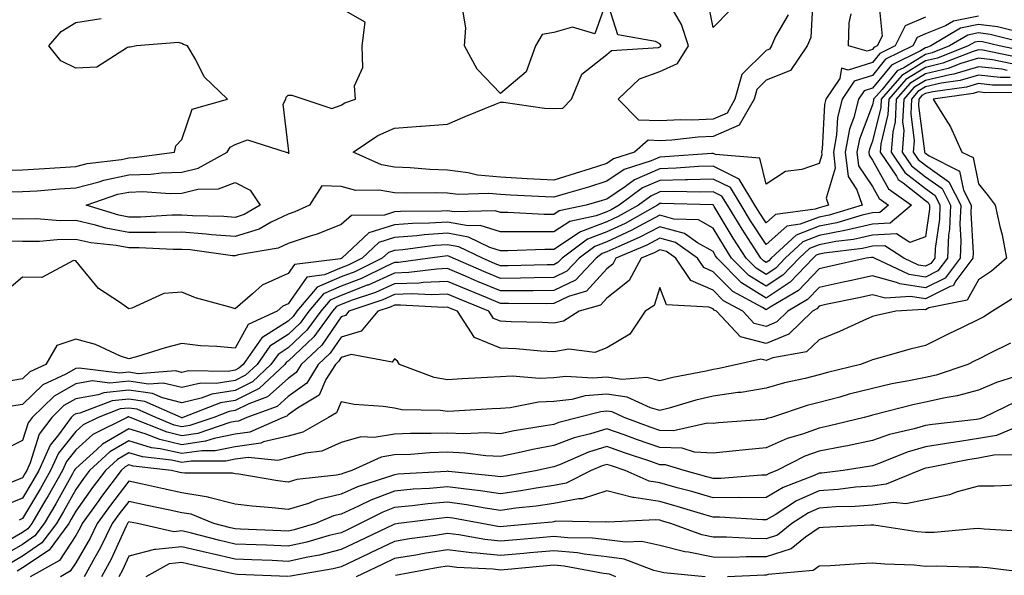
# Model space of a CAD drawing. Units: inches. Extents: x 1000163 to 1002803, y 7245098 to 7247738.
# Drawn here: x 1001298 to 1001483, y 7245352 to 7245457 of the extents above; entities that cross this region are included whole.
import ezdxf

# ---------------------------------------------------------------- set-up
doc = ezdxf.new("R2010")
doc.units = ezdxf.units.IN
doc.header["$MEASUREMENT"] = 0
doc.layers.add('Contour_10007245', color=7, linetype='Continuous', true_color=0x0d16af)

msp = doc.modelspace()

# ---------------------------------------------------------------- linework, layer by layer
at = {"layer": 'Contour_10007245'}
for points in [[(1001431.31, 7245458.66, 3000), (1001428.05, 7245455.38, 3000), (1001426.99, 7245460.86, 3000)], [(1001295.52, 7245424.45, 3003), (1001298.05, 7245424.48, 3003), (1001300.78, 7245424.65, 3003), (1001304.99, 7245424.98, 3003), (1001308.05, 7245425.17, 3003), (1001312.45, 7245426.32, 3003), (1001313.34, 7245426.63, 3003), (1001318.05, 7245427.62, 3003), (1001322.22, 7245427.75, 3003), (1001324.15, 7245428.02, 3003), (1001328.05, 7245428.17, 3003), (1001331.1, 7245428.87, 3003), (1001336.56, 7245431.92, 3003), (1001337.12, 7245432.85, 3003), (1001338.05, 7245433.38, 3003), (1001340.37, 7245434.24, 3003), (1001347.71, 7245431.92, 3003), (1001347.99, 7245431.86, 3003), (1001348.05, 7245431.73, 3003), (1001348.22, 7245431.75, 3003), (1001348.12, 7245431.92, 3003), (1001348.2, 7245432.07, 3003), (1001348.05, 7245433.08, 3003), (1001347.11, 7245440.98, 3003), (1001347.61, 7245441.92, 3003), (1001347.68, 7245442.29, 3003), (1001348.05, 7245442.64, 3003), (1001348.75, 7245442.62, 3003), (1001351.02, 7245441.92, 3003), (1001356.27, 7245440.14, 3003), (1001358.05, 7245440.79, 3003), (1001358.75, 7245441.22, 3003), (1001360.73, 7245441.92, 3003), (1001360.54, 7245444.41, 3003), (1001362.1, 7245447.87, 3003), (1001362.01, 7245451.92, 3003), (1001362.54, 7245456.41, 3003), (1001358.05, 7245458.99, 3003)], [(1001446.83, 7245460.7, 3002), (1001446.44, 7245453.53, 3002), (1001445.76, 7245451.92, 3002), (1001442.65, 7245447.32, 3002), (1001438.05, 7245445.45, 3002), (1001436.28, 7245443.69, 3002), (1001435.79, 7245441.92, 3002), (1001433, 7245436.97, 3002), (1001428.05, 7245434.87, 3002), (1001425.24, 7245434.73, 3002), (1001420.32, 7245434.19, 3002), (1001418.05, 7245434.06, 3002), (1001415.82, 7245434.15, 3002), (1001413.29, 7245431.92, 3002), (1001409.32, 7245430.65, 3002), (1001408.05, 7245429.79, 3002), (1001404.92, 7245428.8, 3002), (1001402.11, 7245427.86, 3002), (1001398.05, 7245426.62, 3002), (1001393.08, 7245426.89, 3002), (1001393.03, 7245426.9, 3002), (1001388.05, 7245427.17, 3002), (1001383.7, 7245427.57, 3002), (1001381.96, 7245428.01, 3002), (1001378.05, 7245428.49, 3002), (1001374.75, 7245428.62, 3002), (1001371, 7245428.97, 3002), (1001368.05, 7245429.1, 3002), (1001365.65, 7245429.52, 3002), (1001360.31, 7245431.92, 3002), (1001364.92, 7245435.05, 3002), (1001368.05, 7245436.43, 3002), (1001372.95, 7245436.82, 3002), (1001373.13, 7245436.84, 3002), (1001378.05, 7245437.18, 3002), (1001381.36, 7245438.61, 3002), (1001387.08, 7245440.95, 3002), (1001388.05, 7245441.35, 3002), (1001388.63, 7245441.34, 3002), (1001396.32, 7245440.19, 3002), (1001398.05, 7245440.16, 3002), (1001399.79, 7245440.18, 3002), (1001401.4, 7245441.92, 3002), (1001403.35, 7245446.62, 3002), (1001408.05, 7245450.29, 3002), (1001408.91, 7245451.06, 3002), (1001417.78, 7245451.65, 3002), (1001418.05, 7245451.74, 3002), (1001418.17, 7245451.8, 3002), (1001418.25, 7245451.92, 3002), (1001418.2, 7245452.07, 3002), (1001418.05, 7245452.32, 3002), (1001417.2, 7245452.77, 3002), (1001410.15, 7245454.02, 3002), (1001408.05, 7245460.62, 3002), (1001405.79, 7245454.18, 3002), (1001401.57, 7245455.44, 3002), (1001398.05, 7245454.43, 3002), (1001395.86, 7245454.11, 3002), (1001394.6, 7245451.92, 3002), (1001392.9, 7245447.07, 3002), (1001388.05, 7245442.96, 3002), (1001383.66, 7245447.53, 3002), (1001381.29, 7245451.92, 3002), (1001381.48, 7245455.35, 3002), (1001380.91, 7245459.06, 3002)], [(1001442.18, 7245457.79, 3001), (1001439.82, 7245453.69, 3001), (1001439.07, 7245451.92, 3001), (1001438.66, 7245451.31, 3001), (1001438.05, 7245451.06, 3001), (1001433.45, 7245446.52, 3001), (1001432.19, 7245441.92, 3001), (1001430.7, 7245439.27, 3001), (1001428.05, 7245438.15, 3001), (1001424.09, 7245437.96, 3001), (1001421.98, 7245437.99, 3001), (1001418.05, 7245437.79, 3001), (1001414.07, 7245437.94, 3001), (1001410.19, 7245441.92, 3001), (1001414.23, 7245445.74, 3001), (1001418.05, 7245447.09, 3001), (1001421.37, 7245448.6, 3001), (1001423.43, 7245451.92, 3001), (1001422.11, 7245455.98, 3001), (1001419.49, 7245460.48, 3001)], [(1001459.24, 7245460.73, 3002), (1001459.92, 7245453.79, 3002), (1001458.98, 7245451.92, 3002), (1001458.35, 7245451.62, 3002), (1001458.05, 7245451.25, 3002), (1001457.06, 7245450.93, 3002), (1001453.59, 7245451.92, 3002), (1001453.67, 7245456.3, 3002), (1001454.09, 7245457.96, 3002)], [(1001294.68, 7245428.55, 3004), (1001298.05, 7245428.59, 3004), (1001301.17, 7245428.8, 3004), (1001305.13, 7245429, 3004), (1001308.05, 7245429.19, 3004), (1001310.22, 7245429.75, 3004), (1001316.68, 7245430.55, 3004), (1001318.05, 7245430.85, 3004), (1001319.09, 7245430.88, 3004), (1001326.68, 7245431.92, 3004), (1001326.89, 7245433.08, 3004), (1001328.05, 7245434.29, 3004), (1001329.98, 7245439.99, 3004), (1001336.64, 7245441.92, 3004), (1001332.26, 7245446.13, 3004), (1001330.69, 7245449.28, 3004), (1001329.09, 7245451.92, 3004), (1001328.33, 7245452.2, 3004), (1001328.05, 7245452.36, 3004), (1001327.4, 7245452.57, 3004), (1001319.47, 7245451.92, 3004), (1001318.29, 7245451.68, 3004), (1001318.05, 7245451.7, 3004), (1001317.78, 7245451.65, 3004), (1001312.06, 7245447.91, 3004), (1001308.05, 7245447.73, 3004), (1001305.25, 7245449.12, 3004), (1001302.98, 7245451.92, 3004), (1001305.31, 7245454.66, 3004), (1001308.05, 7245456.33, 3004), (1001312.85, 7245457.12, 3004)], [(1001478.05, 7245457.56, 3004), (1001473.35, 7245456.62, 3004), (1001471.85, 7245455.72, 3004), (1001468.05, 7245454.2, 3004), (1001466.46, 7245453.51, 3004), (1001465.66, 7245451.92, 3004), (1001460.55, 7245449.42, 3004), (1001458.05, 7245446.38, 3004), (1001454.66, 7245445.31, 3004), (1001452.4, 7245441.92, 3004), (1001451.51, 7245438.46, 3004), (1001451.33, 7245435.2, 3004), (1001450.72, 7245431.92, 3004), (1001451.08, 7245428.89, 3004), (1001449.36, 7245423.23, 3004), (1001449.8, 7245421.92, 3004), (1001448.45, 7245421.52, 3004), (1001448.05, 7245421.44, 3004), (1001447.27, 7245421.14, 3004), (1001439.81, 7245420.16, 3004), (1001438.05, 7245418.59, 3004), (1001436.74, 7245420.61, 3004), (1001435.94, 7245421.92, 3004), (1001432.98, 7245426.85, 3004), (1001428.05, 7245429.25, 3004), (1001425.32, 7245429.19, 3004), (1001421.1, 7245428.87, 3004), (1001418.05, 7245428.8, 3004), (1001413.27, 7245426.7, 3004), (1001411.55, 7245425.42, 3004), (1001408.05, 7245423.06, 3004), (1001407.18, 7245422.79, 3004), (1001404.17, 7245421.92, 3004), (1001399.11, 7245420.86, 3004), (1001398.05, 7245420.15, 3004), (1001396.29, 7245420.16, 3004), (1001389.44, 7245420.53, 3004), (1001388.05, 7245420.54, 3004), (1001387.01, 7245420.88, 3004), (1001379.32, 7245420.65, 3004), (1001378.05, 7245420.88, 3004), (1001376.94, 7245420.81, 3004), (1001369.21, 7245420.76, 3004), (1001368.05, 7245420.67, 3004), (1001366.19, 7245420.06, 3004), (1001359.98, 7245419.99, 3004), (1001358.05, 7245418.29, 3004), (1001353.51, 7245416.46, 3004), (1001352.23, 7245416.1, 3004), (1001348.05, 7245414.68, 3004), (1001346.17, 7245413.8, 3004), (1001338.68, 7245412.55, 3004), (1001338.05, 7245412.36, 3004), (1001337.57, 7245412.4, 3004), (1001329.61, 7245413.48, 3004), (1001328.05, 7245413.59, 3004), (1001326.39, 7245413.58, 3004), (1001320, 7245413.87, 3004), (1001318.05, 7245413.86, 3004), (1001315.67, 7245414.3, 3004), (1001310.93, 7245414.8, 3004), (1001308.05, 7245415.46, 3004), (1001304.55, 7245415.42, 3004), (1001301.22, 7245415.09, 3004), (1001298.05, 7245415.05, 3004), (1001294.84, 7245415.13, 3004)], [(1001468.05, 7245457.38, 3003), (1001464.23, 7245455.74, 3003), (1001462.32, 7245451.92, 3003), (1001459.45, 7245450.52, 3003), (1001458.05, 7245448.81, 3003), (1001453.49, 7245447.36, 3003), (1001452.26, 7245447.71, 3003), (1001451.91, 7245445.78, 3003), (1001449.32, 7245441.92, 3003), (1001449.07, 7245440.9, 3003), (1001448.6, 7245432.47, 3003), (1001448.5, 7245431.92, 3003), (1001448.56, 7245431.41, 3003), (1001448.05, 7245429.75, 3003), (1001444.78, 7245428.65, 3003), (1001441.71, 7245428.26, 3003), (1001438.05, 7245425.87, 3003), (1001436.89, 7245430.76, 3003), (1001428.53, 7245431.44, 3003), (1001428.05, 7245431.68, 3003), (1001427.8, 7245431.67, 3003), (1001418.96, 7245431.01, 3003), (1001418.05, 7245430.98, 3003), (1001416.39, 7245430.26, 3003), (1001411.33, 7245428.64, 3003), (1001408.05, 7245426.42, 3003), (1001404.63, 7245425.34, 3003), (1001400.19, 7245424.06, 3003), (1001398.05, 7245423.4, 3003), (1001396.48, 7245423.49, 3003), (1001389.95, 7245423.82, 3003), (1001388.05, 7245423.93, 3003), (1001385.83, 7245424.14, 3003), (1001380.04, 7245423.91, 3003), (1001378.05, 7245424.16, 3003), (1001375.73, 7245424.24, 3003), (1001370.3, 7245424.17, 3003), (1001368.05, 7245424.26, 3003), (1001365.21, 7245424.76, 3003), (1001360.79, 7245424.66, 3003), (1001358.05, 7245425.44, 3003), (1001354.42, 7245425.55, 3003), (1001352.08, 7245421.92, 3003), (1001349.31, 7245420.66, 3003), (1001348.05, 7245420.23, 3003), (1001344.86, 7245418.73, 3003), (1001342.57, 7245417.4, 3003), (1001338.05, 7245415.99, 3003), (1001333.62, 7245416.35, 3003), (1001332.62, 7245416.49, 3003), (1001328.05, 7245416.82, 3003), (1001323.18, 7245416.79, 3003), (1001322.93, 7245416.8, 3003), (1001318.05, 7245416.77, 3003), (1001313.71, 7245417.58, 3003), (1001311.8, 7245418.17, 3003), (1001308.05, 7245419.03, 3003), (1001305.13, 7245419, 3003), (1001300.65, 7245419.32, 3003), (1001298.05, 7245419.28, 3003), (1001295.48, 7245419.35, 3003)], [(1001485.4, 7245454.57, 3005), (1001481.64, 7245455.51, 3005), (1001478.05, 7245455.97, 3005), (1001474.67, 7245455.3, 3005), (1001469.06, 7245451.92, 3005), (1001468.33, 7245451.64, 3005), (1001468.05, 7245451.57, 3005), (1001467.14, 7245451.01, 3005), (1001461.64, 7245448.33, 3005), (1001458.05, 7245443.96, 3005), (1001456.51, 7245443.46, 3005), (1001455.47, 7245441.92, 3005), (1001454.58, 7245438.45, 3005), (1001453.74, 7245436.23, 3005), (1001452.94, 7245431.92, 3005), (1001453.48, 7245427.35, 3005), (1001455.15, 7245424.82, 3005), (1001456.13, 7245421.92, 3005), (1001449.92, 7245420.05, 3005), (1001448.05, 7245419.68, 3005), (1001444.45, 7245418.32, 3005), (1001441.98, 7245417.99, 3005), (1001438.05, 7245414.5, 3005), (1001435.12, 7245418.99, 3005), (1001433.34, 7245421.92, 3005), (1001431.36, 7245425.23, 3005), (1001428.05, 7245426.84, 3005), (1001423.26, 7245426.71, 3005), (1001422.84, 7245426.71, 3005), (1001418.05, 7245426.6, 3005), (1001414.8, 7245425.17, 3005), (1001410.41, 7245421.92, 3005), (1001408.9, 7245421.07, 3005), (1001408.05, 7245420.67, 3005), (1001406.05, 7245419.92, 3005), (1001401.1, 7245418.87, 3005), (1001398.05, 7245416.87, 3005), (1001393.07, 7245416.9, 3005), (1001393.03, 7245416.9, 3005), (1001388.05, 7245416.93, 3005), (1001384.24, 7245418.11, 3005), (1001381.93, 7245418.04, 3005), (1001378.05, 7245418.75, 3005), (1001374.65, 7245418.52, 3005), (1001371.47, 7245418.5, 3005), (1001368.05, 7245418.24, 3005), (1001363.27, 7245416.7, 3005), (1001358.18, 7245411.92, 3005), (1001358.09, 7245411.88, 3005), (1001358.05, 7245411.86, 3005), (1001357.94, 7245411.81, 3005), (1001349.24, 7245410.73, 3005), (1001348.05, 7245409.06, 3005), (1001343.14, 7245406.83, 3005), (1001341.34, 7245405.21, 3005), (1001338.05, 7245402.38, 3005), (1001337.35, 7245402.62, 3005), (1001330.61, 7245404.48, 3005), (1001328.05, 7245405.55, 3005), (1001324.66, 7245405.31, 3005), (1001318.62, 7245402.49, 3005), (1001318.05, 7245402.4, 3005), (1001316.33, 7245403.64, 3005), (1001312.36, 7245406.23, 3005), (1001308.05, 7245411.46, 3005), (1001307.62, 7245411.49, 3005), (1001301.65, 7245408.32, 3005), (1001298.05, 7245408.38, 3005), (1001294.56, 7245405.41, 3005)], [(1001487.75, 7245452.22, 3006), (1001480.23, 7245454.1, 3006), (1001478.05, 7245454.38, 3006), (1001476, 7245453.97, 3006), (1001472.59, 7245451.92, 3006), (1001469.33, 7245450.64, 3006), (1001468.05, 7245450.34, 3006), (1001463.96, 7245447.83, 3006), (1001462.74, 7245447.23, 3006), (1001459.87, 7245443.74, 3006), (1001458.28, 7245441.92, 3006), (1001458.26, 7245441.71, 3006), (1001458.05, 7245440.82, 3006), (1001455.62, 7245434.35, 3006), (1001455.16, 7245431.92, 3006), (1001455.47, 7245429.34, 3006), (1001458.05, 7245425.42, 3006), (1001459.31, 7245423.18, 3006), (1001461.09, 7245421.92, 3006), (1001459.44, 7245420.53, 3006), (1001458.05, 7245420.46, 3006), (1001456.15, 7245420.02, 3006), (1001451.39, 7245418.58, 3006), (1001448.05, 7245417.94, 3006), (1001443.68, 7245416.29, 3006), (1001439.02, 7245411.92, 3006), (1001438.55, 7245411.42, 3006), (1001438.05, 7245411.09, 3006), (1001437.54, 7245411.41, 3006), (1001437.03, 7245411.92, 3006), (1001435.22, 7245414.75, 3006), (1001433.51, 7245417.38, 3006), (1001430.75, 7245421.92, 3006), (1001429.73, 7245423.6, 3006), (1001428.05, 7245424.42, 3006), (1001425.62, 7245424.35, 3006), (1001420.6, 7245424.47, 3006), (1001418.05, 7245424.41, 3006), (1001416.32, 7245423.65, 3006), (1001414, 7245421.92, 3006), (1001410.19, 7245419.78, 3006), (1001408.05, 7245418.79, 3006), (1001403.07, 7245416.9, 3006), (1001402.92, 7245416.79, 3006), (1001398.05, 7245413.59, 3006), (1001396.37, 7245413.6, 3006), (1001389.44, 7245413.31, 3006), (1001388.05, 7245413.32, 3006), (1001386.03, 7245413.94, 3006), (1001382.02, 7245415.89, 3006), (1001378.05, 7245416.62, 3006), (1001373.65, 7245416.32, 3006), (1001372.26, 7245416.13, 3006), (1001368.05, 7245415.81, 3006), (1001365.11, 7245414.86, 3006), (1001361.98, 7245411.92, 3006), (1001359.34, 7245410.63, 3006), (1001358.05, 7245410.12, 3006), (1001354.91, 7245408.78, 3006), (1001351.6, 7245408.37, 3006), (1001348.05, 7245403.36, 3006), (1001347.06, 7245402.91, 3006), (1001345.97, 7245401.92, 3006), (1001340.51, 7245399.46, 3006), (1001338.05, 7245394.97, 3006), (1001334.65, 7245395.32, 3006), (1001331.57, 7245395.44, 3006), (1001328.05, 7245395.86, 3006), (1001324.92, 7245395.05, 3006), (1001319.47, 7245393.34, 3006), (1001318.05, 7245392.94, 3006), (1001316.47, 7245393.5, 3006), (1001311.8, 7245395.67, 3006), (1001308.05, 7245396.65, 3006), (1001304.5, 7245395.47, 3006), (1001302.43, 7245391.92, 3006), (1001299.43, 7245390.54, 3006), (1001298.05, 7245389.21, 3006), (1001294.79, 7245388.66, 3006)], [(1001487.01, 7245450.88, 3007), (1001481.9, 7245451.92, 3007), (1001478.82, 7245452.69, 3007), (1001478.05, 7245452.79, 3007), (1001477.33, 7245452.64, 3007), (1001476.12, 7245451.92, 3007), (1001470.33, 7245449.64, 3007), (1001468.05, 7245449.12, 3007), (1001463.6, 7245446.37, 3007), (1001459.7, 7245441.92, 3007), (1001459.62, 7245440.35, 3007), (1001458.05, 7245433.96, 3007), (1001457.49, 7245432.48, 3007), (1001457.39, 7245431.92, 3007), (1001457.45, 7245431.32, 3007), (1001458.05, 7245430.43, 3007), (1001461.12, 7245424.99, 3007), (1001465.44, 7245421.92, 3007), (1001461.43, 7245418.54, 3007), (1001458.05, 7245418.37, 3007), (1001453.42, 7245417.29, 3007), (1001452.85, 7245417.12, 3007), (1001448.05, 7245416.19, 3007), (1001444.95, 7245415.02, 3007), (1001441.64, 7245411.92, 3007), (1001439.89, 7245410.08, 3007), (1001438.05, 7245408.86, 3007), (1001436.17, 7245410.05, 3007), (1001434.3, 7245411.92, 3007), (1001431.86, 7245415.73, 3007), (1001428.28, 7245421.69, 3007), (1001428.14, 7245421.92, 3007), (1001428.11, 7245421.98, 3007), (1001428.05, 7245422.01, 3007), (1001427.96, 7245422.01, 3007), (1001418.35, 7245422.22, 3007), (1001418.05, 7245422.21, 3007), (1001417.84, 7245422.13, 3007), (1001417.57, 7245421.92, 3007), (1001411.49, 7245418.48, 3007), (1001408.05, 7245416.9, 3007), (1001404.44, 7245415.53, 3007), (1001399.62, 7245411.92, 3007), (1001398.86, 7245411.11, 3007), (1001398.05, 7245410.71, 3007), (1001396.83, 7245410.7, 3007), (1001389.49, 7245410.48, 3007), (1001388.05, 7245410.47, 3007), (1001387.02, 7245410.89, 3007), (1001384.66, 7245411.92, 3007), (1001380.22, 7245414.09, 3007), (1001378.05, 7245414.48, 3007), (1001375.65, 7245414.32, 3007), (1001369.63, 7245413.5, 3007), (1001368.05, 7245413.38, 3007), (1001366.95, 7245413.02, 3007), (1001365.77, 7245411.92, 3007), (1001360.59, 7245409.38, 3007), (1001358.05, 7245408.39, 3007), (1001353.52, 7245406.45, 3007), (1001349.72, 7245401.92, 3007), (1001349.01, 7245400.96, 3007), (1001348.05, 7245400.05, 3007), (1001343.07, 7245396.9, 3007), (1001339.57, 7245391.92, 3007), (1001338.78, 7245391.19, 3007), (1001338.05, 7245390.82, 3007), (1001336.74, 7245390.61, 3007), (1001329.27, 7245390.7, 3007), (1001328.05, 7245390.41, 3007), (1001326.84, 7245390.71, 3007), (1001319.8, 7245390.17, 3007), (1001318.05, 7245390.43, 3007), (1001316.38, 7245390.25, 3007), (1001308.73, 7245391.24, 3007), (1001308.05, 7245391.12, 3007), (1001306.18, 7245390.05, 3007), (1001301.89, 7245388.08, 3007), (1001298.05, 7245384.37, 3007), (1001295.95, 7245384.02, 3007)], [(1001485.82, 7245449.69, 3008), (1001478.86, 7245451.11, 3008), (1001478.05, 7245451.2, 3008), (1001477.01, 7245450.88, 3008), (1001471.32, 7245448.65, 3008), (1001468.05, 7245447.89, 3008), (1001464.36, 7245445.61, 3008), (1001461.13, 7245441.92, 3008), (1001460.98, 7245438.99, 3008), (1001459.63, 7245433.5, 3008), (1001459.51, 7245431.92, 3008), (1001462.57, 7245427.4, 3008), (1001462.91, 7245426.78, 3008), (1001463.83, 7245426.14, 3008), (1001468.05, 7245422.81, 3008), (1001468.57, 7245422.44, 3008), (1001468.83, 7245421.92, 3008), (1001468.8, 7245421.17, 3008), (1001468.05, 7245415.97, 3008), (1001465.09, 7245414.88, 3008), (1001462.63, 7245416.5, 3008), (1001458.05, 7245416.27, 3008), (1001454.52, 7245415.45, 3008), (1001451.17, 7245415.05, 3008), (1001448.05, 7245414.44, 3008), (1001446.22, 7245413.75, 3008), (1001444.27, 7245411.92, 3008), (1001441.22, 7245408.75, 3008), (1001438.05, 7245406.64, 3008), (1001434.81, 7245408.68, 3008), (1001431.56, 7245411.92, 3008), (1001430.19, 7245414.06, 3008), (1001428.05, 7245417.62, 3008), (1001425.32, 7245419.19, 3008), (1001420.66, 7245419.31, 3008), (1001418.05, 7245420.04, 3008), (1001414.04, 7245417.91, 3008), (1001412.78, 7245417.19, 3008), (1001408.05, 7245415.01, 3008), (1001405.81, 7245414.16, 3008), (1001402.83, 7245411.92, 3008), (1001400.51, 7245409.46, 3008), (1001398.05, 7245408.27, 3008), (1001394.36, 7245408.23, 3008), (1001391.82, 7245408.15, 3008), (1001388.05, 7245408.11, 3008), (1001385.35, 7245409.22, 3008), (1001379.15, 7245411.92, 3008), (1001378.41, 7245412.28, 3008), (1001378.05, 7245412.35, 3008), (1001377.65, 7245412.32, 3008), (1001374.72, 7245411.92, 3008), (1001368.82, 7245411.15, 3008), (1001368.05, 7245411.12, 3008), (1001366.59, 7245410.46, 3008), (1001361.84, 7245408.13, 3008), (1001358.05, 7245406.66, 3008), (1001354.73, 7245405.24, 3008), (1001351.95, 7245401.92, 3008), (1001350.3, 7245399.67, 3008), (1001348.05, 7245397.53, 3008), (1001344.61, 7245395.36, 3008), (1001342.19, 7245391.92, 3008), (1001340.05, 7245389.92, 3008), (1001338.05, 7245388.91, 3008), (1001334.48, 7245388.35, 3008), (1001331.59, 7245388.38, 3008), (1001328.05, 7245387.55, 3008), (1001324.54, 7245388.41, 3008), (1001321.77, 7245388.2, 3008), (1001318.05, 7245388.75, 3008), (1001314.51, 7245388.38, 3008), (1001311.16, 7245388.81, 3008), (1001308.05, 7245388.28, 3008), (1001304.01, 7245385.96, 3008), (1001299.86, 7245381.92, 3008), (1001299.09, 7245380.88, 3008), (1001298.05, 7245377.58, 3008), (1001294.26, 7245375.71, 3008)], [(1001483.45, 7245447.32, 3010), (1001482.44, 7245447.53, 3010), (1001478.05, 7245448.02, 3010), (1001473.37, 7245446.6, 3010), (1001472.63, 7245446.5, 3010), (1001468.05, 7245445.43, 3010), (1001465.87, 7245444.1, 3010), (1001463.98, 7245441.92, 3010), (1001463.76, 7245437.63, 3010), (1001463.98, 7245435.99, 3010), (1001463.68, 7245431.92, 3010), (1001465.44, 7245429.31, 3010), (1001468.05, 7245427.26, 3010), (1001471.17, 7245425.04, 3010), (1001472.74, 7245421.92, 3010), (1001472.56, 7245417.41, 3010), (1001472.39, 7245416.26, 3010), (1001472.18, 7245411.92, 3010), (1001470.41, 7245409.56, 3010), (1001468.05, 7245408.38, 3010), (1001464.99, 7245408.86, 3010), (1001458.45, 7245411.92, 3010), (1001458.21, 7245412.08, 3010), (1001458.05, 7245412.08, 3010), (1001457.92, 7245412.05, 3010), (1001456.91, 7245411.92, 3010), (1001449.67, 7245410.3, 3010), (1001448.05, 7245409.95, 3010), (1001444.13, 7245405.84, 3010), (1001438.82, 7245402.69, 3010), (1001438.05, 7245402.17, 3010), (1001437.35, 7245402.62, 3010), (1001431.8, 7245405.67, 3010), (1001428.05, 7245409.39, 3010), (1001426.3, 7245410.17, 3010), (1001425.13, 7245411.92, 3010), (1001421.01, 7245414.88, 3010), (1001418.05, 7245415.7, 3010), (1001415.58, 7245414.39, 3010), (1001409.78, 7245411.92, 3010), (1001409.17, 7245410.8, 3010), (1001408.05, 7245409.9, 3010), (1001404.25, 7245405.72, 3010), (1001400.86, 7245404.73, 3010), (1001398.05, 7245403.37, 3010), (1001396.62, 7245403.35, 3010), (1001389.54, 7245403.41, 3010), (1001388.05, 7245403.39, 3010), (1001385.53, 7245404.44, 3010), (1001382.01, 7245405.88, 3010), (1001378.05, 7245407.55, 3010), (1001373.49, 7245407.36, 3010), (1001372.72, 7245407.25, 3010), (1001368.05, 7245407.09, 3010), (1001364.49, 7245405.48, 3010), (1001360.13, 7245404, 3010), (1001358.05, 7245403.19, 3010), (1001357.16, 7245402.81, 3010), (1001356.41, 7245401.92, 3010), (1001352.87, 7245397.1, 3010), (1001348.05, 7245392.51, 3010), (1001347.69, 7245392.28, 3010), (1001347.44, 7245391.92, 3010), (1001342.58, 7245387.39, 3010), (1001338.05, 7245385.1, 3010), (1001335.3, 7245384.67, 3010), (1001328.25, 7245381.92, 3010), (1001328.1, 7245381.87, 3010), (1001328.05, 7245381.86, 3010), (1001328, 7245381.87, 3010), (1001327.89, 7245381.92, 3010), (1001321.07, 7245384.94, 3010), (1001318.05, 7245385.38, 3010), (1001314.92, 7245385.05, 3010), (1001308.85, 7245382.72, 3010), (1001308.05, 7245382.58, 3010), (1001307.63, 7245382.34, 3010), (1001307.2, 7245381.92, 3010), (1001304.8, 7245378.67, 3010), (1001303.25, 7245376.72, 3010), (1001301.08, 7245371.92, 3010), (1001299.98, 7245369.99, 3010), (1001298.05, 7245366.71, 3010), (1001294.67, 7245365.3, 3010)], [(1001484.64, 7245448.51, 3009), (1001480.65, 7245449.32, 3009), (1001478.05, 7245449.62, 3009), (1001474.74, 7245448.61, 3009), (1001472.32, 7245447.65, 3009), (1001468.05, 7245446.66, 3009), (1001465.12, 7245444.85, 3009), (1001462.55, 7245441.92, 3009), (1001462.34, 7245437.63, 3009), (1001461.88, 7245435.75, 3009), (1001461.59, 7245431.92, 3009), (1001464.2, 7245428.07, 3009), (1001468.05, 7245425.04, 3009), (1001469.87, 7245423.74, 3009), (1001470.78, 7245421.92, 3009), (1001470.68, 7245419.29, 3009), (1001469.88, 7245413.75, 3009), (1001469.79, 7245411.92, 3009), (1001469.05, 7245410.92, 3009), (1001468.05, 7245410.43, 3009), (1001466.76, 7245410.63, 3009), (1001464.01, 7245411.92, 3009), (1001460.42, 7245414.29, 3009), (1001458.05, 7245414.17, 3009), (1001456.22, 7245413.75, 3009), (1001449.01, 7245412.88, 3009), (1001448.05, 7245412.69, 3009), (1001447.49, 7245412.48, 3009), (1001446.89, 7245411.92, 3009), (1001442.56, 7245407.41, 3009), (1001438.05, 7245404.41, 3009), (1001433.44, 7245407.31, 3009), (1001428.82, 7245411.92, 3009), (1001428.52, 7245412.39, 3009), (1001428.05, 7245413.17, 3009), (1001425.14, 7245414.83, 3009), (1001422.71, 7245416.58, 3009), (1001418.05, 7245417.87, 3009), (1001414.16, 7245415.81, 3009), (1001410.29, 7245414.16, 3009), (1001408.05, 7245413.12, 3009), (1001407.18, 7245412.79, 3009), (1001406.02, 7245411.92, 3009), (1001402.15, 7245407.82, 3009), (1001398.05, 7245405.82, 3009), (1001394.19, 7245405.78, 3009), (1001391.93, 7245405.8, 3009), (1001388.05, 7245405.76, 3009), (1001383.69, 7245407.56, 3009), (1001381.43, 7245408.54, 3009), (1001378.05, 7245409.98, 3009), (1001376.02, 7245409.89, 3009), (1001370.76, 7245409.21, 3009), (1001368.05, 7245409.1, 3009), (1001363.1, 7245406.87, 3009), (1001362.95, 7245406.82, 3009), (1001358.05, 7245404.93, 3009), (1001355.95, 7245404.02, 3009), (1001354.18, 7245401.92, 3009), (1001351.59, 7245398.38, 3009), (1001348.05, 7245395.02, 3009), (1001346.16, 7245393.81, 3009), (1001344.82, 7245391.92, 3009), (1001341.32, 7245388.65, 3009), (1001338.05, 7245387.01, 3009), (1001333.66, 7245386.31, 3009), (1001331.67, 7245385.54, 3009), (1001328.05, 7245384.68, 3009), (1001324.38, 7245385.59, 3009), (1001322.54, 7245386.41, 3009), (1001318.05, 7245387.06, 3009), (1001313.38, 7245386.59, 3009), (1001312.29, 7245386.16, 3009), (1001308.05, 7245385.43, 3009), (1001305.81, 7245384.16, 3009), (1001303.53, 7245381.92, 3009), (1001301.2, 7245378.77, 3009), (1001299.5, 7245373.37, 3009), (1001298.84, 7245371.92, 3009), (1001298.56, 7245371.41, 3009), (1001298.05, 7245370.55, 3009), (1001295.71, 7245369.58, 3009)], [(1001483.99, 7245445.98, 3011), (1001482.1, 7245445.97, 3011), (1001478.05, 7245446.43, 3011), (1001474.58, 7245445.39, 3011), (1001471.03, 7245444.9, 3011), (1001468.05, 7245444.21, 3011), (1001466.63, 7245443.34, 3011), (1001465.4, 7245441.92, 3011), (1001465.27, 7245439.14, 3011), (1001465.92, 7245434.05, 3011), (1001465.76, 7245431.92, 3011), (1001466.69, 7245430.56, 3011), (1001468.05, 7245429.49, 3011), (1001472.45, 7245426.32, 3011), (1001474.69, 7245421.92, 3011), (1001474.55, 7245418.42, 3011), (1001474.73, 7245415.24, 3011), (1001474.57, 7245411.92, 3011), (1001471.79, 7245408.18, 3011), (1001468.05, 7245406.33, 3011), (1001463.22, 7245407.09, 3011), (1001462.59, 7245407.38, 3011), (1001458.05, 7245408.62, 3011), (1001453.81, 7245407.68, 3011), (1001452.56, 7245407.41, 3011), (1001448.05, 7245406.43, 3011), (1001445.85, 7245404.12, 3011), (1001442.13, 7245401.92, 3011), (1001440.06, 7245399.91, 3011), (1001438.05, 7245399.09, 3011), (1001435.78, 7245399.65, 3011), (1001433.66, 7245401.92, 3011), (1001430.03, 7245403.9, 3011), (1001428.05, 7245405.88, 3011), (1001423.88, 7245407.75, 3011), (1001421.07, 7245411.92, 3011), (1001419.31, 7245413.18, 3011), (1001418.05, 7245413.53, 3011), (1001417, 7245412.97, 3011), (1001414.52, 7245411.92, 3011), (1001412.26, 7245407.71, 3011), (1001408.05, 7245404.37, 3011), (1001406.89, 7245403.08, 3011), (1001402.86, 7245401.92, 3011), (1001399.93, 7245400.04, 3011), (1001398.05, 7245399.69, 3011), (1001395.95, 7245399.82, 3011), (1001390.03, 7245399.94, 3011), (1001388.05, 7245400.05, 3011), (1001386.71, 7245400.58, 3011), (1001385.85, 7245401.92, 3011), (1001380.31, 7245404.18, 3011), (1001378.05, 7245405.13, 3011), (1001374.97, 7245405, 3011), (1001371.32, 7245405.19, 3011), (1001368.05, 7245405.07, 3011), (1001365.87, 7245404.1, 3011), (1001359.51, 7245401.92, 3011), (1001358.84, 7245401.13, 3011), (1001358.05, 7245400.89, 3011), (1001354.4, 7245395.57, 3011), (1001350.52, 7245391.92, 3011), (1001349.57, 7245390.4, 3011), (1001348.05, 7245389.27, 3011), (1001344.19, 7245385.78, 3011), (1001340.63, 7245384.5, 3011), (1001338.05, 7245383.21, 3011), (1001336.94, 7245383.03, 3011), (1001334.09, 7245381.92, 3011), (1001329.57, 7245380.4, 3011), (1001328.05, 7245380.17, 3011), (1001326.62, 7245380.49, 3011), (1001323.11, 7245381.92, 3011), (1001319.6, 7245383.47, 3011), (1001318.05, 7245383.7, 3011), (1001316.44, 7245383.53, 3011), (1001312.26, 7245381.92, 3011), (1001309.46, 7245380.51, 3011), (1001308.05, 7245379.26, 3011), (1001304.79, 7245375.18, 3011), (1001303.31, 7245371.92, 3011), (1001301.42, 7245368.55, 3011), (1001298.05, 7245362.86, 3011), (1001297.39, 7245362.58, 3011)], [(1001485.41, 7245444.56, 3012), (1001480.68, 7245444.55, 3012), (1001478.05, 7245444.84, 3012), (1001475.8, 7245444.17, 3012), (1001469.43, 7245443.3, 3012), (1001468.05, 7245442.97, 3012), (1001467.4, 7245442.57, 3012), (1001466.83, 7245441.92, 3012), (1001466.76, 7245440.63, 3012), (1001467.86, 7245432.11, 3012), (1001467.85, 7245431.92, 3012), (1001467.93, 7245431.8, 3012), (1001468.05, 7245431.71, 3012), (1001468.78, 7245431.19, 3012), (1001474.45, 7245428.32, 3012), (1001475.2, 7245424.77, 3012), (1001476.64, 7245421.92, 3012), (1001476.59, 7245420.46, 3012), (1001477.01, 7245412.96, 3012), (1001476.96, 7245411.92, 3012), (1001473.79, 7245407.66, 3012), (1001473.26, 7245406.71, 3012), (1001472.73, 7245406.6, 3012), (1001468.05, 7245404.28, 3012), (1001465.25, 7245404.72, 3012), (1001460.51, 7245404.38, 3012), (1001458.05, 7245405.05, 3012), (1001455.48, 7245404.49, 3012), (1001449.31, 7245403.18, 3012), (1001448.05, 7245402.91, 3012), (1001447.57, 7245402.4, 3012), (1001446.76, 7245401.92, 3012), (1001442.34, 7245397.63, 3012), (1001438.05, 7245395.88, 3012), (1001433.23, 7245397.1, 3012), (1001428.68, 7245401.92, 3012), (1001428.27, 7245402.14, 3012), (1001428.05, 7245402.37, 3012), (1001427.24, 7245402.73, 3012), (1001419.27, 7245403.14, 3012), (1001418.05, 7245406.44, 3012), (1001416.94, 7245403.03, 3012), (1001415.29, 7245401.92, 3012), (1001412.37, 7245397.6, 3012), (1001408.05, 7245395.05, 3012), (1001405.83, 7245394.14, 3012), (1001400.93, 7245394.8, 3012), (1001398.05, 7245394.28, 3012), (1001395.55, 7245394.42, 3012), (1001390.97, 7245394.84, 3012), (1001388.05, 7245395, 3012), (1001383.12, 7245396.99, 3012), (1001379.96, 7245401.92, 3012), (1001378.61, 7245402.48, 3012), (1001378.05, 7245402.71, 3012), (1001377.3, 7245402.67, 3012), (1001369.23, 7245403.1, 3012), (1001368.05, 7245403.06, 3012), (1001367.26, 7245402.71, 3012), (1001364.95, 7245401.92, 3012), (1001361.8, 7245398.17, 3012), (1001358.05, 7245397.07, 3012), (1001355.95, 7245394.02, 3012), (1001353.73, 7245391.92, 3012), (1001351.57, 7245388.4, 3012), (1001348.05, 7245385.84, 3012), (1001346, 7245383.97, 3012), (1001340.27, 7245381.92, 3012), (1001338.72, 7245381.25, 3012), (1001338.05, 7245381.15, 3012), (1001337.08, 7245380.95, 3012), (1001331.05, 7245378.92, 3012), (1001328.05, 7245378.48, 3012), (1001325.25, 7245379.12, 3012), (1001318.31, 7245381.92, 3012), (1001318.13, 7245382, 3012), (1001318.05, 7245382.02, 3012), (1001317.96, 7245382.01, 3012), (1001317.75, 7245381.92, 3012), (1001311.28, 7245378.69, 3012), (1001308.05, 7245375.8, 3012), (1001306.33, 7245373.64, 3012), (1001305.55, 7245371.92, 3012), (1001302.84, 7245367.13, 3012), (1001302.25, 7245366.12, 3012), (1001299.8, 7245361.92, 3012), (1001299.06, 7245360.91, 3012), (1001298.05, 7245360.24, 3012), (1001294.02, 7245357.89, 3012)], [(1001486.84, 7245443.13, 3013), (1001479.25, 7245443.12, 3013), (1001478.05, 7245443.26, 3013), (1001477.02, 7245442.95, 3013), (1001469.5, 7245441.92, 3013), (1001471.74, 7245438.23, 3013), (1001472.79, 7245436.66, 3013), (1001474.93, 7245431.92, 3013), (1001477.01, 7245430.88, 3013), (1001478.05, 7245425.97, 3013), (1001479.84, 7245423.71, 3013), (1001481.17, 7245421.92, 3013), (1001482.05, 7245417.92, 3013), (1001482.48, 7245416.35, 3013), (1001483.33, 7245411.92, 3013), (1001480.48, 7245409.49, 3013), (1001478.05, 7245407.87, 3013), (1001475.93, 7245404.04, 3013), (1001468.67, 7245402.55, 3013), (1001468.05, 7245402.23, 3013), (1001467.68, 7245402.29, 3013), (1001462.46, 7245401.92, 3013), (1001458.83, 7245401.14, 3013), (1001458.05, 7245400.93, 3013), (1001456.28, 7245400.15, 3013), (1001451.87, 7245398.1, 3013), (1001448.05, 7245396.56, 3013), (1001445.67, 7245394.3, 3013), (1001439.31, 7245393.18, 3013), (1001438.05, 7245392.66, 3013), (1001437.05, 7245392.92, 3013), (1001432.62, 7245391.92, 3013), (1001428.91, 7245391.06, 3013), (1001428.05, 7245390.94, 3013), (1001426.77, 7245390.64, 3013), (1001420.51, 7245389.46, 3013), (1001418.05, 7245388.82, 3013), (1001415.6, 7245389.47, 3013), (1001410.87, 7245389.1, 3013), (1001408.05, 7245389.53, 3013), (1001405.44, 7245389.31, 3013), (1001400.31, 7245389.66, 3013), (1001398.05, 7245389.4, 3013), (1001395.4, 7245389.27, 3013), (1001390.24, 7245389.73, 3013), (1001388.05, 7245389.6, 3013), (1001385.58, 7245389.45, 3013), (1001380.79, 7245389.18, 3013), (1001378.05, 7245389.01, 3013), (1001375.56, 7245389.43, 3013), (1001368.99, 7245391.92, 3013), (1001368.63, 7245392.5, 3013), (1001368.05, 7245392.96, 3013), (1001367.65, 7245392.32, 3013), (1001359.91, 7245393.78, 3013), (1001358.05, 7245393.23, 3013), (1001357.51, 7245392.46, 3013), (1001356.95, 7245391.92, 3013), (1001355.18, 7245389.05, 3013), (1001353.88, 7245386.09, 3013), (1001349.8, 7245383.67, 3013), (1001348.05, 7245382.39, 3013), (1001347.81, 7245382.16, 3013), (1001347.11, 7245381.92, 3013), (1001340.81, 7245379.16, 3013), (1001338.05, 7245378.79, 3013), (1001334.1, 7245377.97, 3013), (1001332.52, 7245377.45, 3013), (1001328.05, 7245376.79, 3013), (1001323.87, 7245377.74, 3013), (1001321.12, 7245378.85, 3013), (1001318.05, 7245379.78, 3013), (1001313.09, 7245376.88, 3013), (1001312.03, 7245375.9, 3013), (1001308.05, 7245372.33, 3013), (1001307.86, 7245372.11, 3013), (1001307.79, 7245371.92, 3013), (1001307.44, 7245371.31, 3013), (1001304.3, 7245365.67, 3013), (1001302.1, 7245361.92, 3013), (1001300.37, 7245359.6, 3013), (1001298.05, 7245358.01, 3013), (1001294.2, 7245355.77, 3013)], [(1001485.19, 7245404.78, 3014), (1001480.7, 7245401.92, 3014), (1001479.06, 7245400.91, 3014), (1001478.05, 7245400.4, 3014), (1001475.07, 7245398.94, 3014), (1001472.35, 7245397.62, 3014), (1001468.05, 7245395.47, 3014), (1001465.19, 7245394.78, 3014), (1001459.22, 7245393.09, 3014), (1001458.05, 7245392.79, 3014), (1001457.44, 7245392.53, 3014), (1001455.84, 7245391.92, 3014), (1001449.59, 7245390.38, 3014), (1001448.05, 7245389.96, 3014), (1001445.4, 7245389.27, 3014), (1001441.54, 7245388.43, 3014), (1001438.05, 7245387.43, 3014), (1001433.33, 7245386.64, 3014), (1001432.73, 7245386.6, 3014), (1001428.05, 7245385.93, 3014), (1001424.79, 7245385.18, 3014), (1001419.82, 7245383.69, 3014), (1001418.05, 7245383.24, 3014), (1001416.26, 7245383.71, 3014), (1001411.87, 7245385.74, 3014), (1001408.05, 7245386.31, 3014), (1001403.99, 7245385.98, 3014), (1001401.46, 7245385.33, 3014), (1001398.05, 7245384.94, 3014), (1001395.17, 7245384.8, 3014), (1001389.88, 7245383.75, 3014), (1001388.05, 7245383.63, 3014), (1001386.44, 7245383.53, 3014), (1001379.24, 7245383.11, 3014), (1001378.05, 7245383.04, 3014), (1001376.71, 7245383.26, 3014), (1001369.48, 7245383.35, 3014), (1001368.05, 7245383.69, 3014), (1001365.96, 7245384.01, 3014), (1001360.51, 7245384.38, 3014), (1001358.05, 7245384.85, 3014), (1001357.15, 7245382.82, 3014), (1001355.65, 7245381.92, 3014), (1001350.81, 7245379.16, 3014), (1001348.05, 7245378.38, 3014), (1001343.43, 7245377.3, 3014), (1001342.9, 7245377.07, 3014), (1001338.05, 7245376.41, 3014), (1001334.32, 7245375.65, 3014), (1001331.78, 7245375.65, 3014), (1001328.05, 7245375.1, 3014), (1001323.93, 7245376.04, 3014), (1001322.35, 7245376.22, 3014), (1001318.05, 7245377.52, 3014), (1001314.51, 7245375.46, 3014), (1001310.68, 7245371.92, 3014), (1001309.54, 7245370.43, 3014), (1001308.05, 7245368.33, 3014), (1001305.76, 7245364.21, 3014), (1001304.42, 7245361.92, 3014), (1001301.7, 7245358.27, 3014), (1001298.05, 7245355.8, 3014), (1001295.6, 7245354.37, 3014)], [(1001484.06, 7245395.91, 3015), (1001480.12, 7245393.99, 3015), (1001478.05, 7245392.92, 3015), (1001477.38, 7245392.59, 3015), (1001476.05, 7245391.92, 3015), (1001470.07, 7245389.9, 3015), (1001468.05, 7245389.45, 3015), (1001464.92, 7245388.8, 3015), (1001461.73, 7245388.24, 3015), (1001458.05, 7245387.4, 3015), (1001453.69, 7245386.28, 3015), (1001451.9, 7245385.77, 3015), (1001448.05, 7245384.74, 3015), (1001445.81, 7245384.16, 3015), (1001439.05, 7245381.92, 3015), (1001438.27, 7245381.7, 3015), (1001438.05, 7245381.6, 3015), (1001437.69, 7245381.56, 3015), (1001429.07, 7245380.9, 3015), (1001428.05, 7245380.81, 3015), (1001427, 7245380.87, 3015), (1001420.59, 7245379.38, 3015), (1001418.05, 7245379.46, 3015), (1001416.21, 7245380.08, 3015), (1001411.31, 7245381.92, 3015), (1001409.09, 7245382.96, 3015), (1001408.05, 7245383.11, 3015), (1001406.96, 7245383.01, 3015), (1001402.73, 7245381.92, 3015), (1001399, 7245380.97, 3015), (1001398.05, 7245380.62, 3015), (1001396.45, 7245380.32, 3015), (1001390.6, 7245379.37, 3015), (1001388.05, 7245378.86, 3015), (1001385.14, 7245379.01, 3015), (1001381.12, 7245378.85, 3015), (1001378.05, 7245378.98, 3015), (1001375, 7245378.87, 3015), (1001371.07, 7245378.9, 3015), (1001368.05, 7245378.79, 3015), (1001364.28, 7245378.15, 3015), (1001361.73, 7245378.24, 3015), (1001358.05, 7245377.2, 3015), (1001354.39, 7245375.58, 3015), (1001351.35, 7245375.22, 3015), (1001348.05, 7245374.29, 3015), (1001346.13, 7245373.84, 3015), (1001340.5, 7245374.37, 3015), (1001338.05, 7245374.04, 3015), (1001336.29, 7245373.68, 3015), (1001329.8, 7245373.67, 3015), (1001328.05, 7245373.41, 3015), (1001326.12, 7245373.85, 3015), (1001320.61, 7245374.48, 3015), (1001318.05, 7245375.26, 3015), (1001315.95, 7245374.02, 3015), (1001313.66, 7245371.92, 3015), (1001311.24, 7245368.73, 3015), (1001308.05, 7245364.25, 3015), (1001307.22, 7245362.75, 3015), (1001306.73, 7245361.92, 3015), (1001303.03, 7245356.94, 3015), (1001298.05, 7245353.57, 3015), (1001297.01, 7245352.96, 3015)], [(1001486.17, 7245390.04, 3016), (1001481.44, 7245388.53, 3016), (1001478.05, 7245387.05, 3016), (1001474, 7245385.97, 3016), (1001471.77, 7245385.64, 3016), (1001468.05, 7245384.82, 3016), (1001465.66, 7245384.31, 3016), (1001458.6, 7245382.47, 3016), (1001458.05, 7245382.34, 3016), (1001457.72, 7245382.25, 3016), (1001456.53, 7245381.92, 3016), (1001449.72, 7245380.25, 3016), (1001448.05, 7245379.92, 3016), (1001444.93, 7245378.8, 3016), (1001442.01, 7245377.96, 3016), (1001438.05, 7245376.19, 3016), (1001434.14, 7245375.83, 3016), (1001431.69, 7245375.56, 3016), (1001428.05, 7245375.22, 3016), (1001424.57, 7245375.4, 3016), (1001422.25, 7245376.12, 3016), (1001418.05, 7245376.24, 3016), (1001413.82, 7245377.69, 3016), (1001411.35, 7245378.62, 3016), (1001408.05, 7245379.8, 3016), (1001404.96, 7245378.83, 3016), (1001401.91, 7245378.06, 3016), (1001398.05, 7245376.61, 3016), (1001394.1, 7245375.87, 3016), (1001391.37, 7245375.24, 3016), (1001388.05, 7245374.58, 3016), (1001385.26, 7245374.71, 3016), (1001381.35, 7245375.22, 3016), (1001378.05, 7245375.36, 3016), (1001374.72, 7245375.25, 3016), (1001371.1, 7245374.97, 3016), (1001368.05, 7245374.86, 3016), (1001365.54, 7245374.43, 3016), (1001360.03, 7245371.92, 3016), (1001358.53, 7245371.44, 3016), (1001358.05, 7245371.23, 3016), (1001357.15, 7245371.02, 3016), (1001349.71, 7245370.26, 3016), (1001348.05, 7245369.74, 3016), (1001346.1, 7245369.97, 3016), (1001338.74, 7245371.23, 3016), (1001338.05, 7245371.31, 3016), (1001337.57, 7245371.44, 3016), (1001328.57, 7245371.4, 3016), (1001328.05, 7245371.49, 3016), (1001327.69, 7245371.56, 3016), (1001326.1, 7245371.92, 3016), (1001318.87, 7245372.74, 3016), (1001318.05, 7245372.99, 3016), (1001317.38, 7245372.59, 3016), (1001316.63, 7245371.92, 3016), (1001312.94, 7245367.03, 3016), (1001312.4, 7245366.27, 3016), (1001309.27, 7245361.92, 3016), (1001308.87, 7245361.1, 3016), (1001308.05, 7245359.7, 3016), (1001305.03, 7245354.94, 3016), (1001299.51, 7245351.92, 3016)], [(1001485.08, 7245384.89, 3017), (1001478.97, 7245381.92, 3017), (1001478.31, 7245381.66, 3017), (1001478.05, 7245381.61, 3017), (1001477.68, 7245381.55, 3017), (1001469.35, 7245380.62, 3017), (1001468.05, 7245380.41, 3017), (1001465.91, 7245379.78, 3017), (1001461.28, 7245378.69, 3017), (1001458.05, 7245377.57, 3017), (1001453.38, 7245376.59, 3017), (1001452.59, 7245376.46, 3017), (1001448.05, 7245375.58, 3017), (1001445.35, 7245374.62, 3017), (1001440.06, 7245371.92, 3017), (1001438.62, 7245371.35, 3017), (1001438.05, 7245371.03, 3017), (1001437.15, 7245371.02, 3017), (1001429.53, 7245370.44, 3017), (1001428.05, 7245370.43, 3017), (1001426.89, 7245370.76, 3017), (1001422.6, 7245371.92, 3017), (1001419.12, 7245372.99, 3017), (1001418.05, 7245373.02, 3017), (1001416.37, 7245373.6, 3017), (1001411.38, 7245375.25, 3017), (1001408.05, 7245376.44, 3017), (1001404.61, 7245375.36, 3017), (1001399.13, 7245373, 3017), (1001398.05, 7245372.6, 3017), (1001397.47, 7245372.5, 3017), (1001394.96, 7245371.92, 3017), (1001389.1, 7245370.87, 3017), (1001388.05, 7245370.72, 3017), (1001387.01, 7245370.88, 3017), (1001378.22, 7245371.75, 3017), (1001378.05, 7245371.78, 3017), (1001377.89, 7245371.76, 3017), (1001368.76, 7245371.21, 3017), (1001368.05, 7245371.14, 3017), (1001366.79, 7245370.66, 3017), (1001361.12, 7245368.85, 3017), (1001358.05, 7245367.46, 3017), (1001353.54, 7245366.43, 3017), (1001351.86, 7245365.73, 3017), (1001348.05, 7245364.55, 3017), (1001345.07, 7245364.9, 3017), (1001341.31, 7245365.18, 3017), (1001338.05, 7245365.6, 3017), (1001333.11, 7245366.86, 3017), (1001333.02, 7245366.89, 3017), (1001328.05, 7245367.72, 3017), (1001324.59, 7245368.46, 3017), (1001320.62, 7245369.35, 3017), (1001318.05, 7245369.91, 3017), (1001314.59, 7245365.38, 3017), (1001312.1, 7245361.92, 3017), (1001310.78, 7245359.19, 3017), (1001308.05, 7245354.53, 3017), (1001307.03, 7245352.94, 3017), (1001305.19, 7245351.92, 3017)], [(1001486.97, 7245380.84, 3018), (1001481.42, 7245378.55, 3018), (1001478.05, 7245377.94, 3018), (1001473.35, 7245377.22, 3018), (1001472.81, 7245377.16, 3018), (1001468.05, 7245376.38, 3018), (1001464.6, 7245375.37, 3018), (1001459.44, 7245373.31, 3018), (1001458.05, 7245372.83, 3018), (1001457.3, 7245372.67, 3018), (1001452.55, 7245371.92, 3018), (1001448.53, 7245371.44, 3018), (1001448.05, 7245371.4, 3018), (1001447.1, 7245370.97, 3018), (1001441.26, 7245368.71, 3018), (1001438.05, 7245366.82, 3018), (1001433.18, 7245366.79, 3018), (1001432.94, 7245366.81, 3018), (1001428.05, 7245366.78, 3018), (1001424.07, 7245367.94, 3018), (1001421.28, 7245368.69, 3018), (1001418.05, 7245369.6, 3018), (1001416.04, 7245369.91, 3018), (1001411.5, 7245371.92, 3018), (1001408.91, 7245372.78, 3018), (1001408.05, 7245373.08, 3018), (1001407.16, 7245372.81, 3018), (1001405.1, 7245371.92, 3018), (1001400.42, 7245369.55, 3018), (1001398.05, 7245369.09, 3018), (1001394.73, 7245368.6, 3018), (1001391.89, 7245368.08, 3018), (1001388.05, 7245367.56, 3018), (1001384.25, 7245368.12, 3018), (1001381.58, 7245368.39, 3018), (1001378.05, 7245368.87, 3018), (1001374.69, 7245368.56, 3018), (1001371.59, 7245368.38, 3018), (1001368.05, 7245368.03, 3018), (1001363.62, 7245366.35, 3018), (1001361.31, 7245365.18, 3018), (1001358.05, 7245363.69, 3018), (1001356.6, 7245363.37, 3018), (1001353.18, 7245361.92, 3018), (1001349.2, 7245360.77, 3018), (1001348.05, 7245360.51, 3018), (1001346.69, 7245360.56, 3018), (1001339.1, 7245360.87, 3018), (1001338.05, 7245360.91, 3018), (1001337.23, 7245361.1, 3018), (1001334.09, 7245361.92, 3018), (1001329.8, 7245363.67, 3018), (1001328.05, 7245363.96, 3018), (1001325.45, 7245364.52, 3018), (1001321.48, 7245365.35, 3018), (1001318.05, 7245366.09, 3018), (1001316.24, 7245363.73, 3018), (1001314.94, 7245361.92, 3018), (1001312.69, 7245357.28, 3018), (1001311.68, 7245355.55, 3018), (1001309.66, 7245351.92, 3018)], [(1001485.08, 7245374.89, 3019), (1001480.92, 7245374.79, 3019), (1001478.05, 7245374.26, 3019), (1001476.02, 7245373.95, 3019), (1001468.56, 7245372.43, 3019), (1001468.05, 7245372.35, 3019), (1001467.72, 7245372.25, 3019), (1001466.9, 7245371.92, 3019), (1001460.65, 7245369.32, 3019), (1001458.05, 7245369, 3019), (1001454.9, 7245368.77, 3019), (1001451.6, 7245368.37, 3019), (1001448.05, 7245368.12, 3019), (1001443.79, 7245366.18, 3019), (1001439.73, 7245363.6, 3019), (1001438.05, 7245362.62, 3019), (1001437.36, 7245362.61, 3019), (1001429.27, 7245363.14, 3019), (1001428.05, 7245363.13, 3019), (1001426.34, 7245363.63, 3019), (1001421.29, 7245365.16, 3019), (1001418.05, 7245366.07, 3019), (1001413.13, 7245366.84, 3019), (1001412.96, 7245366.83, 3019), (1001408.05, 7245368.1, 3019), (1001403.4, 7245366.57, 3019), (1001402.71, 7245366.58, 3019), (1001398.05, 7245365.68, 3019), (1001394.78, 7245365.19, 3019), (1001390.93, 7245364.8, 3019), (1001388.05, 7245364.41, 3019), (1001385.13, 7245364.84, 3019), (1001381.61, 7245365.48, 3019), (1001378.05, 7245365.96, 3019), (1001374.35, 7245365.62, 3019), (1001371.38, 7245365.25, 3019), (1001368.05, 7245364.93, 3019), (1001365.87, 7245364.1, 3019), (1001361.59, 7245361.92, 3019), (1001359.2, 7245360.77, 3019), (1001358.05, 7245360.21, 3019), (1001355.79, 7245359.66, 3019), (1001351.55, 7245358.42, 3019), (1001348.05, 7245357.66, 3019), (1001343.96, 7245357.83, 3019), (1001342.06, 7245357.91, 3019), (1001338.05, 7245358.06, 3019), (1001334.92, 7245358.8, 3019), (1001329.85, 7245360.12, 3019), (1001328.05, 7245360.56, 3019), (1001326.51, 7245360.38, 3019), (1001319.72, 7245361.92, 3019), (1001318.33, 7245362.2, 3019), (1001318.05, 7245362.27, 3019), (1001317.89, 7245362.08, 3019), (1001317.79, 7245361.92, 3019), (1001317.54, 7245361.41, 3019), (1001314.75, 7245355.22, 3019), (1001312.91, 7245351.92, 3019)], [(1001485.28, 7245369.15, 3020), (1001481.02, 7245368.95, 3020), (1001478.05, 7245368.98, 3020), (1001474.02, 7245367.89, 3020), (1001472.61, 7245367.36, 3020), (1001468.05, 7245366.42, 3020), (1001464.33, 7245365.64, 3020), (1001462.01, 7245365.88, 3020), (1001458.05, 7245365.4, 3020), (1001454.82, 7245365.15, 3020), (1001451.19, 7245365.06, 3020), (1001448.05, 7245364.84, 3020), (1001446.04, 7245363.93, 3020), (1001442.88, 7245361.92, 3020), (1001440.21, 7245359.76, 3020), (1001438.05, 7245359.06, 3020), (1001435.22, 7245359.09, 3020), (1001430.61, 7245359.36, 3020), (1001428.05, 7245359.39, 3020), (1001425.94, 7245359.81, 3020), (1001420.14, 7245361.92, 3020), (1001418.54, 7245362.41, 3020), (1001418.05, 7245362.55, 3020), (1001417.31, 7245362.66, 3020), (1001408.32, 7245362.19, 3020), (1001408.05, 7245362.26, 3020), (1001407.79, 7245362.18, 3020), (1001398.48, 7245362.35, 3020), (1001398.05, 7245362.27, 3020), (1001397.75, 7245362.22, 3020), (1001394.79, 7245361.92, 3020), (1001388.58, 7245361.39, 3020), (1001388.05, 7245361.34, 3020), (1001387.53, 7245361.4, 3020), (1001384.55, 7245361.92, 3020), (1001379.05, 7245362.92, 3020), (1001378.05, 7245363.05, 3020), (1001377.01, 7245362.96, 3020), (1001368.81, 7245361.92, 3020), (1001368.14, 7245361.83, 3020), (1001368.05, 7245361.81, 3020), (1001367.84, 7245361.71, 3020), (1001361.38, 7245358.59, 3020), (1001358.05, 7245357.01, 3020), (1001353.97, 7245356, 3020), (1001351.75, 7245355.62, 3020), (1001348.05, 7245354.81, 3020), (1001345.03, 7245354.94, 3020), (1001341.22, 7245355.09, 3020), (1001338.05, 7245355.22, 3020), (1001333.75, 7245356.22, 3020), (1001332.6, 7245356.47, 3020), (1001328.05, 7245357.57, 3020), (1001323.14, 7245357.01, 3020), (1001322.9, 7245357.07, 3020), (1001318.05, 7245355.81, 3020), (1001316.84, 7245353.13, 3020), (1001316.17, 7245351.92, 3020)], [(1001486.55, 7245360.42, 3021), (1001479.09, 7245360.88, 3021), (1001478.05, 7245360.98, 3021), (1001477.08, 7245360.95, 3021), (1001469.71, 7245360.26, 3021), (1001468.05, 7245360.22, 3021), (1001466.49, 7245360.36, 3021), (1001458.35, 7245361.62, 3021), (1001458.05, 7245361.65, 3021), (1001457.77, 7245361.64, 3021), (1001448.79, 7245361.18, 3021), (1001448.05, 7245361.13, 3021), (1001445.47, 7245359.34, 3021), (1001442.79, 7245357.18, 3021), (1001438.05, 7245355.63, 3021), (1001434.31, 7245355.66, 3021), (1001431.69, 7245355.56, 3021), (1001428.05, 7245355.6, 3021), (1001423.45, 7245356.52, 3021), (1001422.72, 7245356.59, 3021), (1001418.05, 7245357.82, 3021), (1001414.68, 7245358.55, 3021), (1001411.57, 7245358.4, 3021), (1001408.05, 7245358.89, 3021), (1001405.33, 7245359.2, 3021), (1001400.72, 7245359.25, 3021), (1001398.05, 7245359.5, 3021), (1001395.39, 7245359.26, 3021), (1001391.08, 7245358.89, 3021), (1001388.05, 7245358.62, 3021), (1001385.07, 7245358.94, 3021), (1001380.19, 7245359.78, 3021), (1001378.05, 7245360.05, 3021), (1001375.82, 7245359.69, 3021), (1001370.93, 7245359.04, 3021), (1001368.05, 7245358.57, 3021), (1001363.56, 7245356.41, 3021), (1001361.62, 7245355.49, 3021), (1001358.05, 7245353.8, 3021), (1001356.55, 7245353.42, 3021), (1001348.11, 7245351.98, 3021)], [(1001426.6, 7245351.92, 3022), (1001418.77, 7245352.64, 3022), (1001418.05, 7245352.83, 3022), (1001416.89, 7245353.08, 3022), (1001411.35, 7245355.22, 3022), (1001408.05, 7245355.68, 3022), (1001403.82, 7245356.15, 3022), (1001402.52, 7245356.39, 3022), (1001398.05, 7245356.8, 3022), (1001393.57, 7245356.4, 3022), (1001392.42, 7245356.29, 3022), (1001388.05, 7245355.89, 3022), (1001383.61, 7245356.36, 3022), (1001382.55, 7245356.42, 3022), (1001378.05, 7245356.96, 3022), (1001373.68, 7245356.29, 3022), (1001372.12, 7245355.99, 3022), (1001368.05, 7245355.33, 3022), (1001365.75, 7245354.22, 3022), (1001360.89, 7245351.92, 3022)], [(1001348, 7245351.97, 3021), (1001338.49, 7245352.36, 3021), (1001338.05, 7245352.38, 3021), (1001337.45, 7245352.52, 3021), (1001330.2, 7245354.07, 3021), (1001328.05, 7245354.6, 3021), (1001325.65, 7245354.32, 3021), (1001321.25, 7245351.92, 3021)], [(1001409.78, 7245351.92, 3023), (1001408.53, 7245352.4, 3023), (1001408.05, 7245352.47, 3023), (1001407.43, 7245352.54, 3023), (1001400.05, 7245353.92, 3023), (1001398.05, 7245354.11, 3023), (1001396.04, 7245353.93, 3023), (1001389.42, 7245353.29, 3023), (1001388.05, 7245353.16, 3023), (1001386.65, 7245353.32, 3023), (1001379.8, 7245353.67, 3023), (1001378.05, 7245353.88, 3023), (1001376.35, 7245353.62, 3023), (1001368.25, 7245352.12, 3023)], [(1001487.35, 7245352.62, 3022), (1001479.71, 7245353.58, 3022), (1001478.05, 7245353.73, 3022), (1001476.29, 7245353.68, 3022), (1001470.05, 7245353.92, 3022), (1001468.05, 7245353.86, 3022), (1001465.91, 7245354.06, 3022), (1001460.38, 7245354.25, 3022), (1001458.05, 7245354.49, 3022), (1001455.62, 7245354.35, 3022), (1001450.12, 7245353.99, 3022), (1001448.05, 7245353.87, 3022), (1001446.9, 7245353.07, 3022), (1001438.46, 7245352.33, 3022), (1001438.05, 7245352.19, 3022), (1001437.77, 7245352.2, 3022), (1001430.8, 7245351.92, 3022)]]:
    msp.add_polyline3d(points, dxfattribs=at)
msp.add_polyline3d([(1001338.05, 7245419.63, 3002), (1001335.93, 7245419.8, 3002), (1001330.07, 7245419.9, 3002), (1001328.05, 7245420.05, 3002), (1001326.17, 7245420.04, 3002), (1001320.28, 7245419.69, 3002), (1001318.05, 7245419.68, 3002), (1001316.17, 7245420.04, 3002), (1001310.03, 7245421.92, 3002), (1001316, 7245423.97, 3002), (1001318.05, 7245424.4, 3002), (1001320.61, 7245424.48, 3002), (1001325.84, 7245424.13, 3002), (1001328.05, 7245424.21, 3002), (1001331.04, 7245424.91, 3002), (1001334.97, 7245425, 3002), (1001338.05, 7245426.22, 3002), (1001340.89, 7245424.76, 3002), (1001342.8, 7245421.92, 3002), (1001339.8, 7245420.17, 3002)], close=True, dxfattribs=at)

doc.saveas('drawing.dxf')
